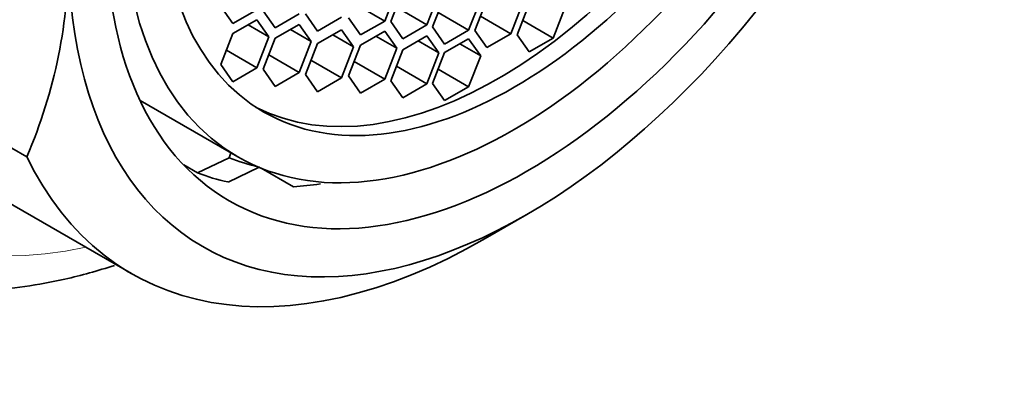
# Model space of a CAD drawing. Units: millimetres. Extents: x 0 to 1478, y 0 to 1758.
# Drawn here: x 1070 to 1086, y 533 to 539 of the extents above; entities that cross this region are included whole.
import ezdxf
from ezdxf import colors
from ezdxf.entities.mleader import LeaderData, LeaderLine
from ezdxf.math import Vec2, Vec3

# ---------------------------------------------------------------- set-up
doc = ezdxf.new("R2010")
doc.units = ezdxf.units.MM
doc.layers.add('DV6_Défaut', color=7, linetype='Continuous')
doc.layers.add('Défaut', color=7, linetype='Continuous')

# ---------------------------------------------------------------- blocks, each defined once
blk = doc.blocks.new('_DOT')
at = {"color": 0}
blk.add_line((0, 0), (-1, 0), dxfattribs=at)
at = {"color": 0, "const_width": 0.333}
blk.add_lwpolyline([(-0.1665, 0, 1), (0.1665, 0, 1)], format="xyb", close=True, dxfattribs=at)
blk = doc.blocks.new('SE5')
at = {"layer": 'DV6_Défaut', "color": 7, "linetype": 'Continuous', "lineweight": 35}
for p, q in [((1075.804, 539.299), (1076.008, 539.825)), ((1076.111, 539.816), (1075.907, 539.29)), ((1076.52, 539.235), (1076.724, 539.761)), ((1075.286, 539.598), (1075.804, 539.299)), ((1076.821, 539.725), (1076.617, 539.199)), ((1077.229, 539.144), (1077.433, 539.67)), ((1077.538, 539.665), (1077.334, 539.139)), ((1077.946, 539.085), (1078.151, 539.611)), ((1078.256, 539.593), (1078.051, 539.067)), ((1073.024, 539.546), (1073.228, 539.256)), ((1073.228, 539.256), (1073.636, 539.492)), ((1073.743, 539.476), (1073.947, 539.185)), ((1073.947, 539.185), (1074.355, 539.421)), ((1074.459, 539.42), (1074.663, 539.13)), ((1076.002, 539.534), (1076.52, 539.235)), ((1076.711, 539.443), (1077.229, 539.144)), ((1078.664, 539.012), (1078.868, 539.538)), ((1073.636, 539.323), (1073.228, 539.087)), ((1073.84, 539.032), (1073.636, 539.323)), ((1074.355, 539.243), (1073.947, 539.007)), ((1074.559, 538.953), (1074.355, 539.243)), ((1074.663, 539.13), (1075.071, 539.365)), ((1075.191, 539.354), (1075.395, 539.063)), ((1075.395, 539.063), (1075.804, 539.299)), ((1075.907, 539.29), (1076.111, 538.999)), ((1077.429, 539.383), (1077.946, 539.085)), ((1078.146, 539.311), (1078.664, 539.012)), ((1073.228, 539.087), (1073.024, 538.561)), ((1073.487, 539.236), (1073.84, 539.032)), ((1074.206, 539.157), (1074.559, 538.953)), ((1075.071, 539.152), (1074.663, 538.916)), ((1075.275, 538.861), (1075.071, 539.152)), ((1075.804, 539.129), (1075.395, 538.893)), ((1076.008, 538.838), (1075.804, 539.129)), ((1076.111, 538.999), (1076.52, 539.235)), ((1076.617, 539.199), (1076.821, 538.909)), ((1076.821, 538.909), (1077.229, 539.144)), ((1077.334, 539.139), (1077.538, 538.849)), ((1077.538, 538.849), (1077.946, 539.085)), ((1073.636, 538.506), (1073.84, 539.032)), ((1073.947, 539.007), (1073.743, 538.481)), ((1074.355, 538.426), (1074.559, 538.953)), ((1074.663, 538.916), (1074.459, 538.39)), ((1074.922, 539.065), (1075.275, 538.861)), ((1075.654, 539.042), (1076.008, 538.838)), ((1076.52, 539.048), (1076.111, 538.813)), ((1076.37, 538.962), (1076.724, 538.758)), ((1076.724, 538.758), (1076.52, 539.048)), ((1077.229, 539), (1076.821, 538.765)), ((1077.08, 538.914), (1077.433, 538.71)), ((1077.433, 538.71), (1077.229, 539)), ((1078.051, 539.067), (1078.256, 538.776)), ((1078.256, 538.776), (1078.664, 539.012)), ((1073.119, 538.805), (1073.636, 538.506)), ((1075.071, 538.335), (1075.275, 538.861)), ((1075.395, 538.893), (1075.191, 538.367)), ((1075.804, 538.312), (1076.008, 538.838)), ((1076.111, 538.813), (1075.907, 538.286)), ((1076.52, 538.232), (1076.724, 538.758)), ((1076.821, 538.765), (1076.617, 538.239)), ((1073.838, 538.725), (1074.355, 538.426)), ((1074.553, 538.634), (1075.071, 538.335)), ((1075.286, 538.611), (1075.804, 538.312)), ((1077.229, 538.184), (1077.433, 538.71)), ((1073.024, 538.561), (1073.228, 538.27)), ((1073.228, 538.27), (1073.636, 538.506)), ((1073.743, 538.481), (1073.947, 538.191)), ((1073.947, 538.191), (1074.355, 538.426)), ((1076.002, 538.531), (1076.52, 538.232)), ((1076.711, 538.483), (1077.229, 538.184)), ((1065.852, 538.275), (1071.509, 535.01)), ((1074.459, 538.39), (1074.663, 538.099)), ((1074.663, 538.099), (1075.071, 538.335)), ((1075.191, 538.367), (1075.395, 538.076)), ((1075.395, 538.076), (1075.804, 538.312)), ((1075.907, 538.286), (1076.111, 537.996)), ((1076.617, 538.239), (1076.821, 537.948)), ((1069.73, 536.995), (1067.609, 538.22)), ((1076.111, 537.996), (1076.52, 538.232)), ((1076.821, 537.948), (1077.229, 538.184)), ((1071.653, 537.951), (1073.314, 536.993)), ((1072.63, 536.719), (1073.163, 536.978)), ((1073.195, 537.061), (1073.163, 536.978)), ((1072.394, 536.855), (1072.63, 536.719)), ((1073.675, 536.819), (1073.145, 536.566)), ((1074.254, 536.485), (1073.705, 536.801)), ((1077.509, 535.604), (1078.216, 536.012))]:
    blk.add_line(p, q, dxfattribs=at)
blk.add_arc((1061.816, 540.416), 8.622, 336.6259, 0.5784, dxfattribs=at)
at = {"layer": 'DV6_Défaut', "color": 7, "linetype": 'Continuous', "lineweight": 18}
for centre, major_axis, start_param, end_param in [((1069.523, 550.012), (7.25, 12.557), 0.034446, 3.141593), ((1072.935, 548.042), (-7.25, -12.557), 3.167237, 6.256632), ((1073.642, 547.634), (6.75, 11.691), 0, 3.617475)]:
    blk.add_ellipse(centre, major_axis=major_axis, ratio=0.57735, start_param=start_param, end_param=end_param, dxfattribs=at)
at = {"layer": 'DV6_Défaut', "color": 7, "linetype": 'Continuous', "lineweight": 35}
for centre, major_axis, start_param, end_param in [((1073.642, 547.634), (-6.129, -10.616), 2.935865, 6.283185), ((1077.742, 545.267), (-4.25, -7.361), 0.030735, 3.110858), ((1078.216, 544.994), (5.5, 9.526), 2.356194, 5.497787), ((1077.509, 545.402), (6, 10.392), 2.767332, 3.926991), ((1077.509, 545.402), (-4.75, -8.227), 0.081883, 0.178024), ((1077.155, 545.606), (-5, -8.66), 0.09097, 0.182377), ((1077.155, 545.606), (-5, -8.66), 0.362626, 0.432629)]:
    blk.add_ellipse(centre, major_axis=major_axis, ratio=0.57735, start_param=start_param, end_param=end_param, dxfattribs=at)
for centre, major_axis in [((1078.216, 544.994), (-5.05, -8.747)), ((1078.004, 545.116), (-4.69, -8.123)), ((1078.004, 545.116), (-4.25, -7.361))]:
    blk.add_ellipse(centre, major_axis=major_axis, ratio=0.57735, dxfattribs=at)
blk.add_open_spline([(1065.468, 535.617), (1065.468, 535.617), (1065.769, 535.373), (1066.56, 535.049), (1067.739, 534.737), (1069.03, 534.689), (1070.197, 534.853), (1070.935, 535.057), (1071.216, 535.149)], degree=3, knots=[0, 0, 0, 0, 0.000153, 0.215495, 0.429749, 0.645587, 0.865383, 1, 1, 1, 1], dxfattribs=at)

msp = doc.modelspace()

# ---------------------------------------------------------------- block references
at = {"layer": 'Défaut'}
msp.add_blockref('SE5', (0, 0), dxfattribs=at)

# ---------------------------------------------------------------- leaders
at = {"layer": 'Défaut', "color": 7, "linetype": 'Continuous', "lineweight": 18}
ml = msp.add_multileader_mtext('Standard', dxfattribs=at)
ml.set_content('{\\pxsm0.9;\\fSolid Edge ISO|b1||i0||c0|p34;\\W1.;01/06/2021\\P}', color=256)
ml.set_leader_properties()
ml.set_arrow_properties(name='DOT')
ml.build(insert=Vec2(0, 0))
ml.multileader.update_dxf_attribs({"leader_type": 0, "dogleg_length": 0, "arrow_head_size": 12})
ctx = ml.context
ctx.base_point, ctx.char_height, ctx.arrow_head_size, ctx.landing_gap_size = Vec3(1390.407, 1750.708), 12, 12, 4.2
notes = []
notes.append((ctx, [(0, (0, 0, 0), (0, 0), (1, 0), 1, [])]))
ctx.mtext.insert = Vec3(1392.407, 1756.828)
for ctx, leaders in notes:
    for number, flags, end, landing, length, lines in leaders:
        leader = LeaderData()
        leader.index, (leader.has_last_leader_line, leader.has_dogleg_vector, leader.attachment_direction) = number, flags
        leader.last_leader_point, leader.dogleg_vector, leader.dogleg_length = Vec3(end), Vec3(landing), length
        for number, points, colour, breaks in lines:
            line = LeaderLine()
            line.index, line.vertices, line.color, line.breaks = number, Vec3.list(points), colors.encode_raw_color(colour), breaks
            leader.lines.append(line)
        ctx.leaders.append(leader)

doc.saveas('drawing.dxf')
